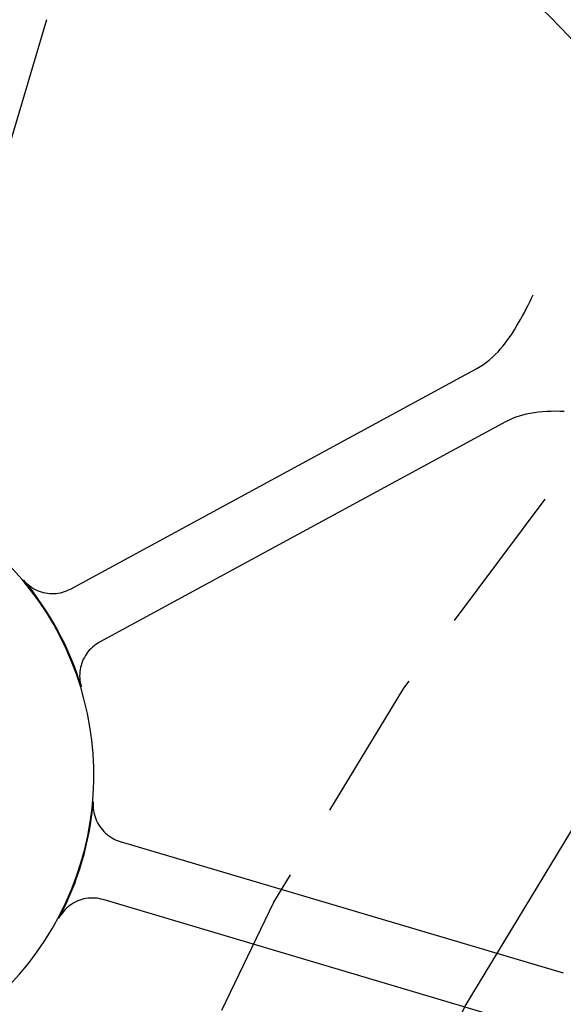
# Model space of a CAD drawing. Units: inches. Extents: x 2 to 525, y -16 to 29.
# Drawn here: x 101 to 102, y 3 to 4 of the extents above; entities that cross this region are included whole.
import ezdxf

# ---------------------------------------------------------------- set-up
doc = ezdxf.new("R2010")
doc.units = ezdxf.units.IN
doc.header["$MEASUREMENT"] = 0
doc.linetypes.add('CENTER', pattern=[2, 1.25, -0.25, 0.25, -0.25])
doc.linetypes.add('HIDDEN', pattern=[0.375, 0.25, -0.125])
doc.layers.get('0').update_dxf_attribs({"color": 255, "linetype": 'CONTINUOUS'})

msp = doc.modelspace()

# ---------------------------------------------------------------- linework, layer by layer
for p, q in [((101.4843, 4.2826), (101.3099, 3.6946)), ((101.5241, 3.3434), (102.1945, 3.7071)), ((102.2422, 3.6192), (101.5718, 3.2555)), ((101.6062, 2.9269), (102.3374, 2.7101)), ((102.309, 2.6142), (101.5778, 2.8311))]:
    msp.add_line(p, q)
at = {"flags": 128}
for points in [[(102.1945, 3.7071), (102.2, 3.7103), (102.2054, 3.7138), (102.2106, 3.7175), (102.2156, 3.7215), (102.2204, 3.7258), (102.2251, 3.7302), (102.2296, 3.7348), (102.2339, 3.7396), (102.2381, 3.7445), (102.2421, 3.7496), (102.246, 3.7548), (102.2497, 3.7602), (102.2534, 3.7656), (102.2569, 3.7711), (102.2604, 3.7768), (102.2637, 3.7824), (102.2669, 3.7882), (102.2701, 3.794), (102.2732, 3.7998), (102.2763, 3.8056), (102.2792, 3.8114), (102.2822, 3.8173), (102.2851, 3.8231), (102.2879, 3.8289)], [(102.3386, 3.6363), (102.3315, 3.6365), (102.3244, 3.6366), (102.3173, 3.6365), (102.3103, 3.6363), (102.3032, 3.6358), (102.2963, 3.6351), (102.2893, 3.6342), (102.2825, 3.633), (102.2761, 3.6317), (102.2701, 3.6302), (102.2645, 3.6286), (102.2593, 3.6268), (102.2545, 3.625), (102.2501, 3.6231), (102.246, 3.6211), (102.2422, 3.6192)], [(101.4464, 3.3582), (101.4488, 3.3555), (101.4513, 3.353), (101.454, 3.3506), (101.4567, 3.3484), (101.4597, 3.3463), (101.4627, 3.3444), (101.4658, 3.3427), (101.469, 3.3412), (101.4723, 3.3398), (101.4757, 3.3387), (101.4791, 3.3377), (101.4826, 3.3369), (101.4861, 3.3364), (101.4897, 3.336), (101.4933, 3.3358), (101.4968, 3.3359), (101.5004, 3.3361), (101.5039, 3.3366), (101.5074, 3.3372), (101.5109, 3.3381), (101.5143, 3.3391), (101.5177, 3.3404), (101.5209, 3.3418), (101.5241, 3.3434)], [(101.5718, 3.2555), (101.5687, 3.2537), (101.5658, 3.2517), (101.5629, 3.2496), (101.5602, 3.2473), (101.5576, 3.2449), (101.5551, 3.2423), (101.5528, 3.2396), (101.5506, 3.2367), (101.5487, 3.2338), (101.5469, 3.2307), (101.5452, 3.2275), (101.5438, 3.2243), (101.5425, 3.2209), (101.5414, 3.2175), (101.5406, 3.2141), (101.5399, 3.2106), (101.5394, 3.207), (101.5392, 3.2035), (101.5391, 3.1999), (101.5392, 3.1963), (101.5396, 3.1928), (101.5401, 3.1892), (101.5409, 3.1857), (101.5418, 3.1823)], [(101.5617, 2.9923), (101.5615, 2.9888), (101.5615, 2.9852), (101.5617, 2.9816), (101.5621, 2.9781), (101.5627, 2.9746), (101.5635, 2.9711), (101.5645, 2.9677), (101.5657, 2.9643), (101.5671, 2.961), (101.5686, 2.9578), (101.5704, 2.9547), (101.5723, 2.9517), (101.5744, 2.9488), (101.5766, 2.946), (101.5791, 2.9434), (101.5816, 2.9409), (101.5843, 2.9386), (101.5871, 2.9364), (101.5901, 2.9344), (101.5931, 2.9325), (101.5963, 2.9308), (101.5995, 2.9293), (101.6028, 2.928), (101.6062, 2.9269)], [(101.5778, 2.8311), (101.5743, 2.832), (101.5709, 2.8327), (101.5673, 2.8332), (101.5638, 2.8335), (101.5602, 2.8336), (101.5567, 2.8335), (101.5531, 2.8333), (101.5496, 2.8328), (101.5461, 2.8321), (101.5426, 2.8312), (101.5392, 2.8301), (101.5359, 2.8288), (101.5326, 2.8273), (101.5295, 2.8257), (101.5264, 2.8238), (101.5235, 2.8218), (101.5206, 2.8197), (101.5179, 2.8173), (101.5153, 2.8149), (101.5129, 2.8122), (101.5106, 2.8095), (101.5085, 2.8066), (101.5066, 2.8036), (101.5048, 2.8005)]]:
    msp.add_lwpolyline(points, dxfattribs=at)
at = {"linetype": 'HIDDEN'}
msp.add_circle((105.6241, 0.7861), 4.2812, dxfattribs=at)
at = {"linetype": 'CENTER'}
msp.add_circle((105.6241, 0.7861), 3.9219, dxfattribs=at)
for radius, start, end in [(1.7707, 92.5574, 86.434), (0.5, 80.9104, 56.2799), (0.5012, 16.9657, 39.9926), (0.5012, 331.9657, 354.9926)]:
    msp.add_arc((101.0625, 3.0361), radius, start, end)

doc.saveas('drawing.dxf')
